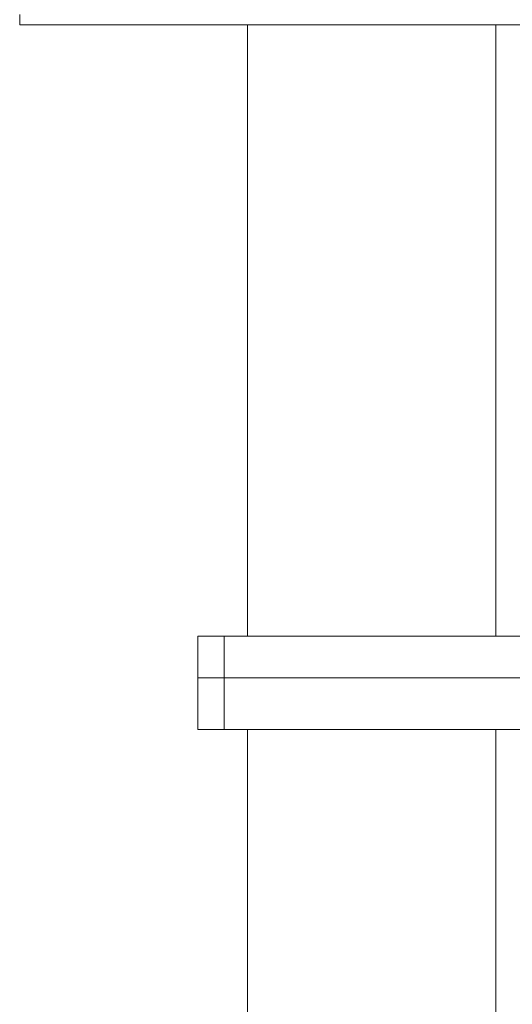
# Model space of a CAD drawing. Units: millimetres. Extents: x -2933 to 5234, y -7035 to 2790.
# Drawn here: x -998 to -760, y -681 to -206 of the extents above; entities that cross this region are included whole.
import ezdxf

# ---------------------------------------------------------------- set-up
doc = ezdxf.new("R2010")
doc.units = ezdxf.units.MM
doc.header["$LTSCALE"] = 10

msp = doc.modelspace()

# ---------------------------------------------------------------- linework, layer by layer
at = {"color": 7, "linetype": 'Continuous', "lineweight": 15}
for p, q in [((-998.36, -203.68), (-998.36, -208.68)), ((-778.36, -208.68), (-998.36, -208.68)), ((-888.36, -208.68), (-888.36, -503.68)), ((-558.36, -208.68), (-778.36, -208.68)), ((-768.36, -503.68), (-768.36, -208.68)), ((-912.36, -503.68), (-912.36, -523.68)), ((-912.36, -503.68), (-899.54, -503.68)), ((-899.54, -503.68), (-522.36, -503.68)), ((-912.36, -523.68), (-912.36, -548.68)), ((-912.36, -523.68), (-899.54, -523.68)), ((-899.54, -523.68), (-522.36, -523.68)), ((-899.54, -548.68), (-912.36, -548.68)), ((-522.36, -548.68), (-899.54, -548.68)), ((-888.36, -548.68), (-888.36, -1710.68)), ((-768.36, -1710.68), (-768.36, -548.68))]:
    msp.add_line(p, q, dxfattribs=at)
at = {"color": 7, "linetype": 'Continuous', "lineweight": 0}
for p in [(-899.54, -503.68), (-899.54, -548.68)]:
    msp.add_line(p, (-899.54, -523.68), dxfattribs=at)

doc.saveas('drawing.dxf')
